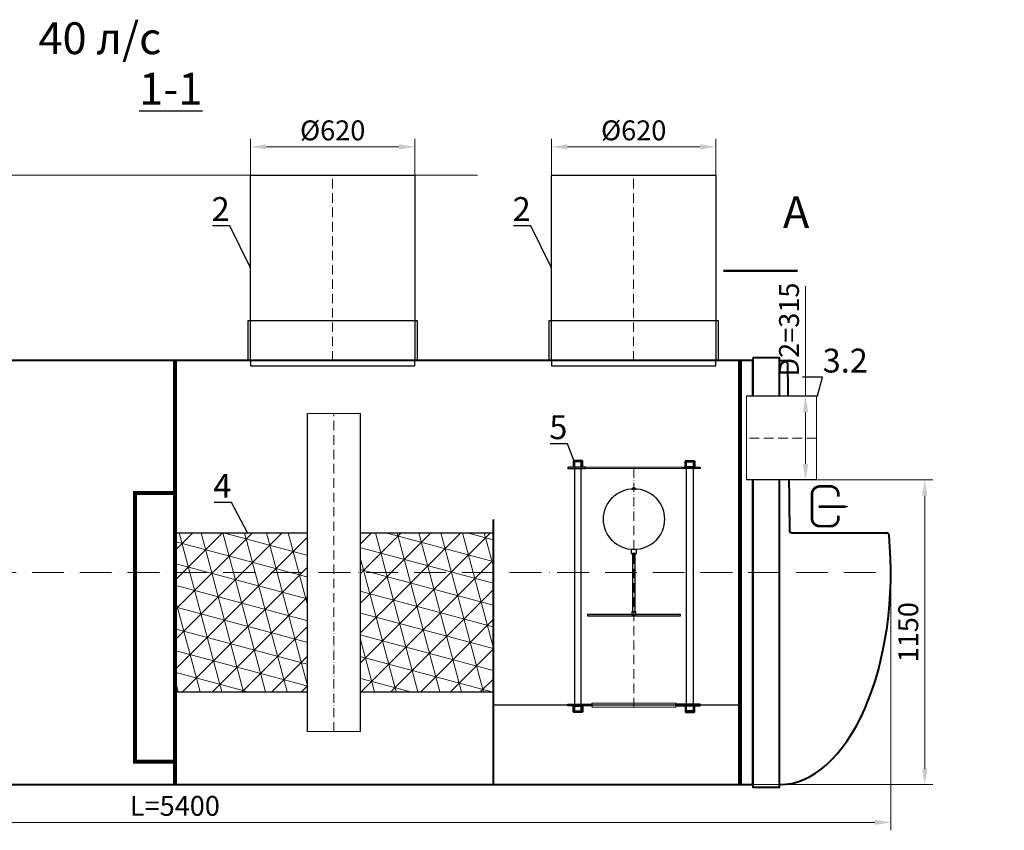
# Model space of a CAD drawing. Units: millimetres. Extents: x 53117 to 141802, y -20164 to 745.
# Drawn here: x 56804 to 60518, y -17984 to -14925 of the extents above; entities that cross this region are included whole.
import ezdxf
from ezdxf import colors
from ezdxf.entities.mleader import LeaderData, LeaderLine
from ezdxf.math import Vec2, Vec3

# ---------------------------------------------------------------- set-up
doc = ezdxf.new("R2010")
doc.units = ezdxf.units.MM
doc.set_wipeout_variables(frame=1)
for name, pattern in [('ACAD_ISO03W100', [30, 12, -18]), ('ACAD_ISO10W100', [18, 12, -3, 0, -3]), ('JIS_02_2.0', [3, 2, -1])]:
    doc.linetypes.add(name, pattern=pattern)
doc.layers.add('2-Bottom level  of pipe', color=7, linetype='Continuous')
doc.layers.add('Бозовая комплектация', color=7, linetype='Continuous', lineweight=40)
doc.styles.add('GOST-2.304_Type-B', font='txt')
doc.styles.add('ГОСТ', font='isocpeur.ttf', dxfattribs={"width": 0.95, "oblique": 15, "height": 2.5})
doc.linetypes.add('зигзаг', pattern='A,0.00254,-5.08,[131,ltypeshp.shx,S=5.08,R=0,X=-5.08,Y=0],-10.16,[131,ltypeshp.shx,S=5.08,R=180,X=5.08,Y=0],-5.08', length=20.32254)
doc.dimstyles.new('ГОСТ', dxfattribs={"dimtxt": 2.5, "dimasz": 2, "dimexe": 1, "dimexo": 0, "dimgap": 0.5, "dimtad": 1, "dimdec": 0, "dimtxsty": 'ГОСТ', "dimcen": -2.5, "dimclrd": 7, "dimclre": 7, "dimclrt": 7, "dimadec": 0, "dimazin": 0, "dimtfac": 1, "dimtdec": 0, "dimtmove": 1, "dimatfit": 3, "dimldrblk": 'DOT', "dimfxl": 1, "dimtfill": 1, "dimlwd": 15, "dimlwe": 15, "dimarcsym": 1})
pattern_1 = [(45, (69741.23, 585.734), (-56.1266, 56.1266), []), (105, (69741.23, 585.734), (-76.67036, -20.54376), []), (165, (69741.23, 585.734), (-20.54376, -76.67036), [])]

# ---------------------------------------------------------------- blocks, each defined once
blk = doc.blocks.new('Выход')
at = {"color": 252, "linetype": 'Continuous', "lineweight": 15, "ltscale": 20, "true_color": 0x939598, "const_width": 10}
blk.add_lwpolyline([(100, -34.9), (100, -45, -0.414214), (70, -75), (30, -75, -0.414214), (0, -45), (0, 45, -0.414214), (30, 75), (70, 75, -0.414214), (100, 45), (100, 36.6)], format="xyb", dxfattribs=at)
at = {"color": 252, "linetype": 'Continuous', "lineweight": 15, "ltscale": 20, "true_color": 0x939598}
blk.add_lwpolyline([(25.1, -1.5, 10, 10, 0), (82.7, -1.5, 35, 2, 0), (136.2, -1.5, 2, 2, 0)], format="xyseb", dxfattribs=at)
blk = doc.blocks.new('_Dot')
at = {"color": 0, "linetype": 'ByBlock', "lineweight": -2}
blk.add_line((-0.5, 0), (-1, 0), dxfattribs=at)
at = {"color": 0, "linetype": 'ByBlock', "const_width": 0.5}
blk.add_lwpolyline([(-0.25, 0, 1), (0.25, 0, 1)], format="xyb", close=True, dxfattribs=at)
blk = doc.blocks.new('*U22')
at = {"color": 250, "linetype": 'ACAD_ISO10W100', "lineweight": 15, "ltscale": 3}
blk.add_line((-0.8, -0.3), (-0.8, 699.7), dxfattribs=at)
at = {"color": 250, "lineweight": 30, "ltscale": 20}
blk.add_lwpolyline([(-310.8, 699.7), (309.2, 699.7), (309.2, -0.3), (-310.8, -0.3)], close=True, dxfattribs=at)
at = {"layer": '2-Bottom level  of pipe', "color": 7, "lineweight": 30, "ltscale": 50}
for points in [[(-320.8, -0.3), (319.2, -0.3), (319.2, 149.7), (-320.8, 149.7)], [(-310.8, -20.3), (309.2, -20.3), (309.2, -0.3), (-310.8, -0.3)]]:
    blk.add_lwpolyline(points, close=True, dxfattribs=at)
blk = doc.blocks.new('*U61')
at = {"color": 30, "linetype": 'Continuous', "lineweight": 15, "ltscale": 20, "true_color": 0xf26722, "style": 'GOST-2.304_Type-B', "flags": 1}
blk.add_attdef('МАТЕРИАЛ', (325.8, 122.6), '', height=2.5, dxfattribs=at)
at = {"color": 250, "linetype": 'Continuous', "lineweight": 15}
blk.add_wipeout([(0, 157.5), (15.6, 157.5), (15.6, -157.5), (0, -157.5)], dxfattribs=at)
at = {"lineweight": 30}
for p, q in [((0, 157.5), (15.6, 157.5)), ((0, -157.5), (15.6, -157.5))]:
    blk.add_line(p, q, dxfattribs=at)
at = {"color": 7, "linetype": 'Continuous', "lineweight": 20}
for p, q in [((0, 157.5), (0, -157.5)), ((15.6, 157.5), (15.6, -157.5))]:
    blk.add_line(p, q, dxfattribs=at)
at = {"color": 7, "linetype": 'ACAD_ISO10W100', "lineweight": 15, "ltscale": 3}
blk.add_line((0, 0), (15.6, 0), dxfattribs=at)
blk = doc.blocks.new('*U64')
at = {"lineweight": 30, "ltscale": 20, "true_color": 0x939598}
h = blk.add_hatch(color=252, dxfattribs=at)
h.dxf.hatch_style = 1
h.paths.add_polyline_path([(-250, 892.2), (-182.5, 892.2), (-182.5, 898.2), (-250, 898.2)])
h.paths.add_polyline_path([(250, 892.2), (182.5, 892.2), (182.5, 898.2), (250, 898.2)])
h.paths.add_polyline_path([(250, 3), (157.5, 3), (157.5, -3), (250, -3)])
h.paths.add_polyline_path([(-250, 3), (-157.5, 3), (-157.5, -3), (-250, -3)])
at = {"color": 251, "linetype": 'ACAD_ISO10W100', "lineweight": 15, "ltscale": 3, "true_color": 0x636466}
blk.add_line((0, 893.2), (0, -3), dxfattribs=at)
at = {"color": 251, "lineweight": 30, "ltscale": 20, "true_color": 0x636466}
for points in [[(-250, 892.2), (-182.5, 892.2), (-182.5, 898.2), (-250, 898.2)], [(-223.8, -21.8), (-198.8, -21.8), (-198.8, 918.2), (-223.8, 918.2)], [(250, 892.2), (182.5, 892.2), (182.5, 898.2), (250, 898.2)], [(223.7, -21.8), (198.7, -21.8), (198.7, 918.2), (223.7, 918.2)], [(-250, 3), (-157.5, 3), (-157.5, -3), (-250, -3)], [(250, 3), (157.5, 3), (157.5, -3), (250, -3)]]:
    blk.add_lwpolyline(points, close=True, dxfattribs=at)
for points in [[(-196.2, 922.6), (-226.2, 922.6, 0.414214), (-229.2, 919.6), (-229.2, 898.6), (-193.2, 898.6), (-193.2, 919.6, 0.414214)], [(-197.2, 919.6), (-225.2, 919.6, 0.414214), (-226.2, 918.6), (-226.2, 898.6), (-196.2, 898.6), (-196.2, 918.6, 0.414214)], [(196.2, 922.6), (226.2, 922.6, -0.414214), (229.2, 919.6), (229.2, 898.6), (193.2, 898.6), (193.2, 919.6, -0.414214)], [(197.2, 919.6), (225.2, 919.6, -0.414214), (226.2, 918.6), (226.2, 898.6), (196.2, 898.6), (196.2, 918.6, -0.414214)], [(-196.2, -27.4), (-226.2, -27.4, -0.414214), (-229.2, -24.4), (-229.2, -3.4), (-193.2, -3.4), (-193.2, -24.4, -0.414214)], [(-197.2, -24.4), (-225.2, -24.4, -0.414214), (-226.2, -23.4), (-226.2, -3.4), (-196.2, -3.4), (-196.2, -23.4, -0.414214)], [(196.2, -27.4), (226.2, -27.4, 0.414214), (229.2, -24.4), (229.2, -3.4), (193.2, -3.4), (193.2, -24.4, 0.414214)], [(197.2, -24.4), (225.2, -24.4, 0.414214), (226.2, -23.4), (226.2, -3.4), (196.2, -3.4), (196.2, -23.4, 0.414214)]]:
    blk.add_lwpolyline(points, format="xyb", close=True, dxfattribs=at)
at = {"color": 251, "lineweight": 18, "ltscale": 20, "true_color": 0x636466}
for points in [[(-182.5, 892.2), (182.5, 892.2), (182.5, 898.2), (-182.5, 898.2)], [(-157.5, 3), (157.5, 3), (157.5, -3), (-157.5, -3)]]:
    blk.add_lwpolyline(points, close=True, dxfattribs=at)
at = {"color": 5, "lineweight": 30, "ltscale": 20}
for points in [[(-5, 814.7), (5, 814.7), (5, 818.5), (-5, 818.5)], [(-10, 571.6), (10, 571.6), (10, 586.6), (-10, 586.6)], [(-175, 336.6), (175, 336.6), (175, 341.6), (-175, 341.6)], [(-7.5, 341.6), (7.5, 341.6), (7.5, 351.6), (-7.5, 351.6)]]:
    blk.add_lwpolyline(points, close=True, dxfattribs=at)
at = {"color": 5, "linetype": 'зигзаг', "lineweight": 30, "ltscale": 0.3}
blk.add_lwpolyline([(-5, 351.6), (5, 351.6), (5, 571.6), (-5, 571.6)], close=True, dxfattribs=at)
at = {"color": 5, "lineweight": 30, "ltscale": 20}
blk.add_circle((0, 701.6), 115, dxfattribs=at)
at = {"color": 250, "lineweight": 15, "ltscale": 20, "xscale": -1, "rotation": 270}
blk.add_blockref('*U61', (0, -7.8), dxfattribs=at)
blk = doc.blocks.new('*U1406')
at = {"color": 30, "linetype": 'Continuous', "lineweight": 15, "ltscale": 20, "true_color": 0xf26722, "style": 'GOST-2.304_Type-B', "flags": 1}
blk.add_attdef('МАТЕРИАЛ', (325.8, 122.6), '', height=2.5, dxfattribs=at)
at = {"color": 250, "linetype": 'Continuous', "lineweight": 15}
blk.add_wipeout([(0, 100), (1200, 100), (1200, -100), (0, -100)], dxfattribs=at)
at = {"lineweight": 30}
for p, q in [((0, 100), (1200, 100)), ((0, -100), (1200, -100))]:
    blk.add_line(p, q, dxfattribs=at)
at = {"color": 7, "linetype": 'Continuous', "lineweight": 20}
for p, q in [((0, 100), (0, -100)), ((1200, 100), (1200, -100))]:
    blk.add_line(p, q, dxfattribs=at)
at = {"color": 7, "linetype": 'ACAD_ISO10W100', "lineweight": 15, "ltscale": 3}
blk.add_line((0, 0), (1200, 0), dxfattribs=at)
blk = doc.blocks.new('*U1405')
at = {"color": 250, "lineweight": 40, "ltscale": 20}
for p, q in [((4980, 800), (5000.2, 800)), ((5010.2, 790.2), (5017.8, 159.8)), ((5027.8, 150), (5383.5, 150))]:
    blk.add_line(p, q, dxfattribs=at)
at = {"color": 7, "linetype": 'ACAD_ISO10W100', "lineweight": 15, "ltscale": 10}
blk.add_line((0, 0), (5400, 0), dxfattribs=at)
at = {"color": 250, "lineweight": 40, "ltscale": 20}
for points in [[(520, 800), (520, -800), (4880, -800), (4880, 800)], [(4880, 810), (4880, -810), (4980, -810), (4980, 810)]]:
    blk.add_lwpolyline(points, close=True, dxfattribs=at)
for centre, start, end in [((5000.2, 790), 1.1519, 90), ((5027.8, 160), 181.1519, 270), ((5383.5, 140), 5.3677, 90)]:
    blk.add_arc(centre, 10, start, end, dxfattribs=at)
blk.add_ellipse((4980, 0), major_axis=(0, 800), ratio=0.525, start_param=3.141593, end_param=4.889483, dxfattribs=at)
blk = doc.blocks.new('*D1409')
at = {"layer": 'Defpoints', "color": 0, "lineweight": 15, "ltscale": 20, "transparency": 16777216}
for p in [(58294.7, -15405.3), (57674.7, -15642.2), (58294.7, -15642.2)]:
    blk.add_point(p, dxfattribs=at)
at = {"layer": 'Бозовая комплектация', "color": 7, "linetype": 'Continuous', "lineweight": 15, "ltscale": 20, "transparency": 16777216}
for p, q in [((57674.7, -15642.2), (57674.7, -15375.3)), ((57734.7, -15405.3), (58234.7, -15405.3)), ((58294.7, -15642.2), (58294.7, -15375.3))]:
    blk.add_line(p, q, dxfattribs=at)
at = {"layer": 'Бозовая комплектация', "color": 7, "lineweight": 15, "ltscale": 20, "transparency": 16777216}
for points in [[(57734.7, -15395.3), (57734.7, -15415.3), (57674.7, -15405.3)], [(58234.7, -15395.3), (58234.7, -15415.3), (58294.7, -15405.3)]]:
    blk.add_solid(points, dxfattribs=at)
at = {"layer": 'Бозовая комплектация', "color": 7, "lineweight": 15, "ltscale": 20, "transparency": 16777216, "insert": (57984.7, -15352.8), "char_height": 75, "attachment_point": 5, "style": 'ГОСТ', "bg_fill": 3, "box_fill_scale": 1.1, "bg_fill_color": 256, "bg_fill_true_color": 13158600, "bg_fill_transparency": 0}
blk.add_mtext('%%C620', dxfattribs=at)
blk = doc.blocks.new('*D1410')
at = {"layer": 'Defpoints', "color": 0, "lineweight": 15, "ltscale": 20, "transparency": 16777216}
for p in [(59430, -15405.3), (58810, -15642.2), (59430, -15642.2)]:
    blk.add_point(p, dxfattribs=at)
at = {"layer": 'Бозовая комплектация', "color": 7, "linetype": 'Continuous', "lineweight": 15, "ltscale": 20, "transparency": 16777216}
for p, q in [((58810, -15642.2), (58810, -15375.3)), ((58870, -15405.3), (59370, -15405.3)), ((59430, -15642.2), (59430, -15375.3))]:
    blk.add_line(p, q, dxfattribs=at)
at = {"layer": 'Бозовая комплектация', "color": 7, "lineweight": 15, "ltscale": 20, "transparency": 16777216}
for points in [[(58870, -15395.3), (58870, -15415.3), (58810, -15405.3)], [(59370, -15395.3), (59370, -15415.3), (59430, -15405.3)]]:
    blk.add_solid(points, dxfattribs=at)
at = {"layer": 'Бозовая комплектация', "color": 7, "lineweight": 15, "ltscale": 20, "transparency": 16777216, "insert": (59120, -15352.8), "char_height": 75, "attachment_point": 5, "style": 'ГОСТ', "bg_fill": 3, "box_fill_scale": 1.1, "bg_fill_color": 256, "bg_fill_true_color": 13158600, "bg_fill_transparency": 0}
blk.add_mtext('%%C620', dxfattribs=at)
blk = doc.blocks.new('*D1416')
at = {"layer": 'Defpoints', "color": 0, "lineweight": 15, "ltscale": 20, "transparency": 16777216}
for p in [(54689.6, -17011.7), (60089.6, -17011.7), (60089.6, -17954.1)]:
    blk.add_point(p, dxfattribs=at)
at = {"layer": 'Бозовая комплектация', "color": 7, "linetype": 'Continuous', "lineweight": 15, "ltscale": 20, "transparency": 16777216}
for p, q in [((54689.6, -17011.7), (54689.6, -17984.1)), ((60089.6, -17011.7), (60089.6, -17984.1)), ((54749.6, -17954.1), (60029.6, -17954.1))]:
    blk.add_line(p, q, dxfattribs=at)
at = {"layer": 'Бозовая комплектация', "color": 7, "lineweight": 15, "ltscale": 20, "transparency": 16777216}
for points in [[(54749.6, -17944.1), (54749.6, -17964.1), (54689.6, -17954.1)], [(60029.6, -17944.1), (60029.6, -17964.1), (60089.6, -17954.1)]]:
    blk.add_solid(points, dxfattribs=at)
at = {"layer": 'Бозовая комплектация', "color": 7, "lineweight": 15, "ltscale": 20, "transparency": 16777216, "insert": (57389.6, -17901.6), "char_height": 75, "attachment_point": 5, "style": 'ГОСТ', "bg_fill": 3, "box_fill_scale": 1.1, "bg_fill_color": 256, "bg_fill_true_color": 13158600, "bg_fill_transparency": 0}
blk.add_mtext('L=5400', dxfattribs=at)
blk = doc.blocks.new('*D1419')
at = {"layer": 'Defpoints', "color": 0, "lineweight": 15, "ltscale": 20, "transparency": 16777216}
for p in [(54589.8, -15511.7), (58531.4, -15511.7), (54827.5, -16611.7)]:
    blk.add_point(p, dxfattribs=at)
at = {"layer": 'Бозовая комплектация', "color": 7, "linetype": 'Continuous', "lineweight": 15, "ltscale": 20, "transparency": 16777216}
for p, q in [((58531.4, -15511.7), (54559.8, -15511.7)), ((54589.8, -16551.7), (54589.8, -15571.7)), ((54827.5, -16611.7), (54559.8, -16611.7))]:
    blk.add_line(p, q, dxfattribs=at)
at = {"layer": 'Бозовая комплектация', "color": 7, "lineweight": 15, "ltscale": 20, "transparency": 16777216}
for points in [[(54579.8, -15571.7), (54599.8, -15571.7), (54589.8, -15511.7)], [(54579.8, -16551.7), (54599.8, -16551.7), (54589.8, -16611.7)]]:
    blk.add_solid(points, dxfattribs=at)
at = {"layer": 'Бозовая комплектация', "color": 7, "lineweight": 15, "ltscale": 20, "transparency": 16777216, "insert": (54526, -16061.7), "char_height": 75, "attachment_point": 5, "rotation": 90, "style": 'ГОСТ', "bg_fill": 3, "box_fill_scale": 1.1, "bg_fill_color": 256, "bg_fill_true_color": 13158600, "bg_fill_transparency": 0}
blk.add_mtext('Н=___', dxfattribs=at)
blk = doc.blocks.new('*D1420')
at = {"layer": 'Defpoints', "color": 0, "lineweight": 15, "ltscale": 20, "transparency": 16777216}
for p in [(59812.5, -16661.6), (59316.2, -17811.7), (60217.7, -17811.7)]:
    blk.add_point(p, dxfattribs=at)
at = {"layer": 'Бозовая комплектация', "color": 7, "linetype": 'Continuous', "lineweight": 15, "ltscale": 20, "transparency": 16777216}
for p, q in [((59812.5, -16661.6), (60247.7, -16661.6)), ((60217.7, -16721.6), (60217.7, -17751.7)), ((59316.2, -17811.7), (60247.7, -17811.7))]:
    blk.add_line(p, q, dxfattribs=at)
at = {"layer": 'Бозовая комплектация', "color": 7, "lineweight": 15, "ltscale": 20, "transparency": 16777216}
for points in [[(60207.7, -16721.6), (60227.7, -16721.6), (60217.7, -16661.6)], [(60207.7, -17751.7), (60227.7, -17751.7), (60217.7, -17811.7)]]:
    blk.add_solid(points, dxfattribs=at)
at = {"layer": 'Бозовая комплектация', "color": 7, "lineweight": 15, "ltscale": 20, "transparency": 16777216, "insert": (60165.2, -17236.7), "char_height": 75, "attachment_point": 5, "rotation": 90, "style": 'ГОСТ', "bg_fill": 3, "box_fill_scale": 1.1, "bg_fill_color": 256, "bg_fill_true_color": 13158600, "bg_fill_transparency": 0}
blk.add_mtext('1150', dxfattribs=at)
blk = doc.blocks.new('*U1404')
at = {"color": 250, "linetype": 'Continuous', "lineweight": 15}
blk.add_wipeout([(0, 157.5), (264, 157.5), (264, -157.5), (0, -157.5)], dxfattribs=at)
at = {"lineweight": 30}
for p, q in [((0, 157.5), (264, 157.5)), ((0, -157.5), (264, -157.5))]:
    blk.add_line(p, q, dxfattribs=at)
at = {"color": 7, "linetype": 'Continuous', "lineweight": 20}
for p, q in [((0, 157.5), (0, -157.5)), ((264, 157.5), (264, -157.5))]:
    blk.add_line(p, q, dxfattribs=at)
at = {"color": 7, "linetype": 'ACAD_ISO10W100', "lineweight": 15, "ltscale": 3}
blk.add_line((0, 0), (264, 0), dxfattribs=at)
blk = doc.blocks.new('*D1421')
at = {"layer": 'Defpoints', "color": 0, "lineweight": 15, "ltscale": 20, "transparency": 16777216}
for p in [(59768, -16346.6), (59812.5, -16346.6), (59812.5, -16661.6)]:
    blk.add_point(p, dxfattribs=at)
at = {"layer": 'Бозовая комплектация', "color": 7, "linetype": 'Continuous', "lineweight": 15, "ltscale": 20, "transparency": 16777216}
for p, q in [((59768, -15930.7), (59768, -16346.6)), ((59812.5, -16346.6), (59738, -16346.6)), ((59768, -16601.6), (59768, -16406.6)), ((59812.5, -16661.6), (59738, -16661.6))]:
    blk.add_line(p, q, dxfattribs=at)
at = {"layer": 'Бозовая комплектация', "color": 7, "lineweight": 15, "ltscale": 20, "transparency": 16777216}
for points in [[(59758, -16406.6), (59778, -16406.6), (59768, -16346.6)], [(59758, -16601.6), (59778, -16601.6), (59768, -16661.6)]]:
    blk.add_solid(points, dxfattribs=at)
at = {"layer": 'Бозовая комплектация', "color": 7, "lineweight": 15, "ltscale": 20, "transparency": 16777216, "insert": (59715.5, -16094.7), "char_height": 75, "attachment_point": 5, "rotation": 90, "style": 'ГОСТ', "bg_fill": 3, "box_fill_scale": 1.1, "bg_fill_color": 256, "bg_fill_true_color": 13158600, "bg_fill_transparency": 0}
blk.add_mtext('D2=315', dxfattribs=at)

msp = doc.modelspace()

# ---------------------------------------------------------------- hatches: boundary and pattern name
at = {"linetype": 'Continuous', "lineweight": 15, "true_color": 0x105689}
h = msp.add_hatch(dxfattribs=at)
h.set_pattern_fill('NET3', color=146, scale=25, angle=45, style=0)
h.set_pattern_definition(pattern_1)
h.paths.add_polyline_path([(57389.7, -16861.7), (57389.7, -17461.7), (58589.7, -17461.7), (58589.7, -16861.7)])
h = msp.add_hatch(dxfattribs=at)
h.set_pattern_fill('NET3', color=146, scale=25, angle=45, style=0)
h.set_pattern_definition(pattern_1)
h.paths.add_polyline_path([(57389.7, -16861.7), (57389.7, -17461.7), (58589.7, -17461.7), (58589.7, -16861.7)])

# ---------------------------------------------------------------- linework, layer by layer
at = {"layer": '2-Bottom level  of pipe', "color": 7, "lineweight": 30, "ltscale": 50}
msp.add_lwpolyline([(59651.6, -15593.2, 0, 0, 0), (59651.6, -15753.2, 40, 0.8, 0), (59651.6, -15873.2, 0.8, 0.8, 0)], format="xyseb", dxfattribs=at)
at = {"layer": '2-Bottom level  of pipe', "color": 7, "lineweight": 30, "ltscale": 50, "const_width": 8}
msp.add_lwpolyline([(59738.3, -15873.2), (59458.3, -15873.2)], dxfattribs=at)
at = {"layer": 'Бозовая комплектация', "color": 146, "ltscale": 20, "true_color": 0x105689}
msp.add_line((58589.7, -16811.7), (58589.7, -17811.7), dxfattribs=at)
at = {"layer": 'Бозовая комплектация', "color": 146, "lineweight": 15, "ltscale": 20, "true_color": 0x105689, "const_width": 15}
for points in [[(57389.7, -16211.8), (57389.7, -17811.7)], [(59520.9, -16211.7), (59521, -17811.7)]]:
    msp.add_lwpolyline(points, dxfattribs=at)
msp.add_lwpolyline([(57239, -16711.2), (57389.7, -16711.2), (57389.7, -17725.4), (57239, -17725.4)], close=True, dxfattribs=at)
at = {"layer": 'Бозовая комплектация', "color": 146, "linetype": 'JIS_02_2.0', "lineweight": 15, "ltscale": 20, "true_color": 0x105689, "const_width": 5}
msp.add_lwpolyline([(57389.7, -16861.7), (58589.7, -16861.7), (58589.7, -17461.7), (57389.7, -17461.7)], close=True, dxfattribs=at)
msp.add_lwpolyline([(57389.7, -16861.7), (58589.7, -16861.7), (58589.7, -17461.7), (57389.7, -17461.7)], close=True, dxfattribs=at)
at = {"layer": 'Бозовая комплектация', "color": 146, "linetype": 'ACAD_ISO03W100', "lineweight": 15, "ltscale": 2, "true_color": 0x105689}
msp.add_lwpolyline([(57389.7, -16861.7), (57389.7, -17461.7), (58589.7, -17461.7), (58589.7, -16861.7)], close=True, dxfattribs=at)
msp.add_lwpolyline([(57389.7, -16861.7), (57389.7, -17461.7), (58589.7, -17461.7), (58589.7, -16861.7)], close=True, dxfattribs=at)

# ---------------------------------------------------------------- block references
at = {"color": 250, "linetype": 'Continuous', "lineweight": 15, "ltscale": 20}
msp.add_blockref('Выход', (59792.1, -16761.5), dxfattribs=at)
at = {"layer": 'Бозовая комплектация', "color": 250, "lineweight": 15, "ltscale": 20}
for p in [(57985.4, -16211.4), (59120.7, -16211.4)]:
    msp.add_blockref('*U22', p, dxfattribs=at)

# ---------------------------------------------------------------- texts
at = {"color": 114, "linetype": 'Continuous', "lineweight": 15, "ltscale": 20, "true_color": 0x139b48, "insert": (57338.2, -14935.4), "char_height": 120, "width": 3210.787, "attachment_point": 3, "style": 'ГОСТ'}
msp.add_mtext('{\\C217;\\c9381779;40 л/с}', dxfattribs=at)
at = {"char_height": 120, "attachment_point": 2, "style": 'ГОСТ'}
for s, insert, width in [('{\\L1-1}', (57374, -15125.7), 451.333), ('A', (59732.7, -15591.9), 282.083)]:
    msp.add_mtext(s, dxfattribs=dict(at, insert=insert, width=width))

# ---------------------------------------------------------------- leaders
at = {"color": 250, "linetype": 'Continuous', "lineweight": 15}
ml = msp.add_multileader_mtext('Standard', dxfattribs=at)
ml.set_content('2', color=7, style='ГОСТ')
ml.set_leader_properties()
ml.set_arrow_properties(name='DOT')
ml.build(insert=Vec2(0, 0))
ml.multileader.update_dxf_attribs({"text_left_attachment_type": 6, "text_right_attachment_type": 6, "dogleg_length": 0, "arrow_head_size": 2.4, "scale": 30})
ctx = ml.context
ctx.base_point, ctx.scale, ctx.char_height, ctx.arrow_head_size, ctx.landing_gap_size, ctx.plane_origin = Vec3(57529.5, -15702.9), 30, 90, 2.4, 0, Vec3(56276.7, -15919.4)
ctx.left_attachment, ctx.right_attachment, ctx.text_align_type = 6, 6, 2
notes = []
notes.append((ctx, [(0, (1, 1, 0), (57596.4, -15702.9), (-1, 0), 0, [(0, [(57674.7, -15861.7)], 0, [])])]))
ctx.mtext.insert, ctx.mtext.width, ctx.mtext.alignment, ctx.mtext.flow_direction = Vec3(57596.4, -15594.9), 2.5, 3, 5
ml = msp.add_multileader_mtext('Standard', dxfattribs=at)
ml.set_content('2', color=7, style='ГОСТ')
ml.set_leader_properties()
ml.set_arrow_properties(name='DOT')
ml.build(insert=Vec2(0, 0))
ml.multileader.update_dxf_attribs({"text_left_attachment_type": 6, "text_right_attachment_type": 6, "dogleg_length": 0, "arrow_head_size": 2.4, "scale": 30})
ctx = ml.context
ctx.base_point, ctx.scale, ctx.char_height, ctx.arrow_head_size, ctx.landing_gap_size, ctx.plane_origin = Vec3(58664.8, -15702.9), 30, 90, 2.4, 0, Vec3(57412, -15919.4)
ctx.left_attachment, ctx.right_attachment, ctx.text_align_type = 6, 6, 2
notes.append((ctx, [(0, (1, 1, 0), (58731.7, -15702.9), (-1, 0), 0, [(0, [(58810, -15861.7)], 0, [])])]))
ctx.mtext.insert, ctx.mtext.width, ctx.mtext.alignment, ctx.mtext.flow_direction = Vec3(58731.7, -15594.9), 2.5, 3, 5
ml = msp.add_multileader_mtext('Standard', dxfattribs=at)
ml.set_content('3.2', color=7, style='ГОСТ')
ml.set_leader_properties()
ml.set_arrow_properties(name='DOT')
ml.build(insert=Vec2(0, 0))
ml.multileader.update_dxf_attribs({"text_left_attachment_type": 6, "text_right_attachment_type": 6, "dogleg_length": 0, "arrow_head_size": 2.4, "scale": 30})
ctx = ml.context
ctx.base_point, ctx.scale, ctx.char_height, ctx.arrow_head_size, ctx.landing_gap_size, ctx.plane_origin = Vec3(59832.7, -16274.8), 30, 90, 2.4, 0, Vec3(62665.7, -16872.1)
ctx.left_attachment, ctx.right_attachment = 6, 6
notes.append((ctx, [(1, (1, 1, 0), (59832.7, -16274.8), (1, 0), 0, [(0, [(59812.5, -16346.6)], 0, [])])]))
ctx.mtext.insert, ctx.mtext.width, ctx.mtext.flow_direction = Vec3(59832.7, -16166.8), 2.5, 5
ml = msp.add_multileader_mtext('Standard', dxfattribs=at)
ml.set_content('5', color=7, style='ГОСТ')
ml.set_leader_properties()
ml.set_arrow_properties(name='DOT')
ml.build(insert=Vec2(0, 0))
ml.multileader.update_dxf_attribs({"text_left_attachment_type": 6, "text_right_attachment_type": 6, "dogleg_length": 0, "arrow_head_size": 2.4, "scale": 30})
ctx = ml.context
ctx.base_point, ctx.scale, ctx.char_height, ctx.arrow_head_size, ctx.landing_gap_size, ctx.plane_origin = Vec3(58803, -16526.1), 30, 90, 2.4, 0, Vec3(58980.8, -16455.2)
ctx.left_attachment, ctx.right_attachment, ctx.text_align_type = 6, 6, 2
notes.append((ctx, [(0, (1, 1, 0), (58869.9, -16526.1), (-1, 0), 0, [(0, [(58895.8, -16593.1)], 0, [])])]))
ctx.mtext.insert, ctx.mtext.alignment, ctx.mtext.flow_direction = Vec3(58869.9, -16418.1), 3, 5
ml = msp.add_multileader_mtext('Standard', dxfattribs=at)
ml.set_content('4', color=7, style='ГОСТ')
ml.set_leader_properties()
ml.set_arrow_properties(name='DOT')
ml.build(insert=Vec2(0, 0))
ml.multileader.update_dxf_attribs({"text_left_attachment_type": 6, "text_right_attachment_type": 6, "dogleg_length": 0, "arrow_head_size": 2.4, "scale": 30})
ctx = ml.context
ctx.base_point, ctx.scale, ctx.char_height, ctx.arrow_head_size, ctx.landing_gap_size, ctx.plane_origin = Vec3(57527.5, -16747.3), 30, 90, 2.4, 0, Vec3(57713.8, -16739)
ctx.left_attachment, ctx.right_attachment, ctx.text_align_type = 6, 6, 2
notes.append((ctx, [(0, (1, 1, 0), (57602.9, -16747.3), (-1, 0), 0, [(0, [(57663.6, -16861.7)], 0, [])])]))
ctx.mtext.insert, ctx.mtext.alignment, ctx.mtext.flow_direction = Vec3(57602.9, -16639.3), 3, 5
for ctx, leaders in notes:
    for number, flags, end, landing, length, lines in leaders:
        leader = LeaderData()
        leader.index, (leader.has_last_leader_line, leader.has_dogleg_vector, leader.attachment_direction) = number, flags
        leader.last_leader_point, leader.dogleg_vector, leader.dogleg_length = Vec3(end), Vec3(landing), length
        for number, points, colour, breaks in lines:
            line = LeaderLine()
            line.index, line.vertices, line.color, line.breaks = number, Vec3.list(points), colors.encode_raw_color(colour), breaks
            leader.lines.append(line)
        ctx.leaders.append(leader)

# ---------------------------------------------------------------- next in the draw order: block references
at = {"layer": 'Бозовая комплектация', "color": 250, "lineweight": 15, "ltscale": 20, "xscale": -1, "rotation": 270}
msp.add_blockref('*U1406', (57989.7, -17611.7), dxfattribs=at)
at = {"layer": 'Бозовая комплектация', "color": 250, "lineweight": 15, "ltscale": 20}
msp.add_blockref('*U64', (59121, -17511.7), dxfattribs=at)

# ---------------------------------------------------------------- next in the draw order: dimensions: what is measured, and where the dimension line sits
for base, p1, p2, picture, middle in [((58294.7, -15405.3), (57674.7, -15642.2), (58294.7, -15642.2), '*D1409', (57984.7, -15352.8)), ((59430, -15405.3), (58810, -15642.2), (59430, -15642.2), '*D1410', (59120, -15352.8))]:
    dim = msp.add_linear_dim(base=base, p1=p1, p2=p2, text='%%C<>', dimstyle='ГОСТ', override={"dimtxt": 2.5}, dxfattribs=at)
    dim.commit()
    dim.dimension.update_dxf_attribs({"geometry": picture, "text_midpoint": middle})

# ---------------------------------------------------------------- next in the draw order: linework, layer by layer
at = {"color": 251, "lineweight": 30, "ltscale": 20, "true_color": 0x636466}
msp.add_lwpolyline([(58589.7, -17811.7), (59521, -17811.7), (59521, -17511.6), (58589.7, -17511.7)], close=True, dxfattribs=at)

# ---------------------------------------------------------------- next in the draw order: block references
at = {"layer": 'Бозовая комплектация', "color": 250, "lineweight": 15, "ltscale": 20}
msp.add_blockref('*U1405', (54689.6, -17011.7), dxfattribs=at)

# ---------------------------------------------------------------- next in the draw order: leaders
at = {"color": 250, "linetype": 'Continuous', "lineweight": 15}
ml = msp.add_multileader_mtext('Standard', dxfattribs=at)
ml.set_content('Detail{\\C26; \\C256;\\c0;А}', color=7, style='ГОСТ')
ml.set_leader_properties()
ml.set_arrow_properties(name='DOT')
ml.build(insert=Vec2(0, 0))
ml.multileader.update_dxf_attribs({"text_left_attachment_type": 6, "text_right_attachment_type": 6, "dogleg_length": 0, "arrow_head_size": 2.4, "scale": 30})
ctx = ml.context
ctx.base_point, ctx.scale, ctx.char_height, ctx.arrow_head_size, ctx.landing_gap_size, ctx.plane_origin = Vec3(55594.5, -15426.1), 30, 75, 2.4, 0, Vec3(56777.3, -14928.6)
ctx.left_attachment, ctx.right_attachment = 6, 6
notes = []
notes.append((ctx, [(1, (1, 1, 0), (55976.7, -15426.1), (-1, 0), 0, [(0, [(56048.1, -15480.6)], 0, [])])]))
ctx.mtext.insert, ctx.mtext.width, ctx.mtext.flow_direction = Vec3(55594.5, -15336.1), 1659.611, 5
for ctx, leaders in notes:
    for number, flags, end, landing, length, lines in leaders:
        leader = LeaderData()
        leader.index, (leader.has_last_leader_line, leader.has_dogleg_vector, leader.attachment_direction) = number, flags
        leader.last_leader_point, leader.dogleg_vector, leader.dogleg_length = Vec3(end), Vec3(landing), length
        for number, points, colour, breaks in lines:
            line = LeaderLine()
            line.index, line.vertices, line.color, line.breaks = number, Vec3.list(points), colors.encode_raw_color(colour), breaks
            leader.lines.append(line)
        ctx.leaders.append(leader)

# ---------------------------------------------------------------- next in the draw order: dimensions: what is measured, and where the dimension line sits
at = {"layer": 'Бозовая комплектация', "color": 250, "lineweight": 15, "ltscale": 20}
dim = msp.add_linear_dim(base=(54589.8, -15511.7), p1=(54827.5, -16611.7), p2=(58531.4, -15511.7), angle=90, text='Н=___', dimstyle='ГОСТ', dxfattribs=at)
dim.commit()
dim.dimension.update_dxf_attribs({"geometry": '*D1419', "text_midpoint": (54526, -16061.7)})
dim = msp.add_linear_dim(base=(60089.6, -17954.1), p1=(54689.6, -17011.7), p2=(60089.6, -17011.7), text='L=<>', dimstyle='ГОСТ', dxfattribs=at)
dim.commit()
dim.dimension.update_dxf_attribs({"geometry": '*D1416', "text_midpoint": (57389.6, -17901.6)})

# ---------------------------------------------------------------- next in the draw order: dimensions: what is measured, and where the dimension line sits
dim = msp.add_linear_dim(base=(60217.7, -17811.7), p1=(59812.5, -16661.6), p2=(59316.2, -17811.7), angle=90, dimstyle='ГОСТ', dxfattribs=at)
dim.commit()
dim.dimension.update_dxf_attribs({"geometry": '*D1420', "text_midpoint": (60165.2, -17236.7)})

# ---------------------------------------------------------------- next in the draw order: leaders
at = {"color": 250, "linetype": 'Continuous', "lineweight": 15}
ml = msp.add_multileader_mtext('Standard', dxfattribs=at)
ml.set_content('Detail{\\C250; }B', color=7, style='ГОСТ')
ml.set_leader_properties()
ml.set_arrow_properties(name='DOT')
ml.build(insert=Vec2(0, 0))
ml.multileader.update_dxf_attribs({"text_left_attachment_type": 6, "text_right_attachment_type": 6, "dogleg_length": 0, "arrow_head_size": 2.4, "scale": 30})
ctx = ml.context
ctx.base_point, ctx.scale, ctx.char_height, ctx.arrow_head_size, ctx.landing_gap_size, ctx.plane_origin = Vec3(55522.3, -16015.4), 30, 75, 2.4, 0, Vec3(57217.1, -15903.7)
ctx.left_attachment, ctx.right_attachment = 6, 6
notes = []
notes.append((ctx, [(1, (1, 1, 0), (55897.4, -16015.4), (-1, 0), 0, [(0, [(55992.9, -16105.9)], 0, [])])]))
ctx.mtext.insert, ctx.mtext.width, ctx.mtext.defined_height, ctx.mtext.flow_direction = Vec3(55522.3, -15925.4), 707.464, 197.4, 5
for ctx, leaders in notes:
    for number, flags, end, landing, length, lines in leaders:
        leader = LeaderData()
        leader.index, (leader.has_last_leader_line, leader.has_dogleg_vector, leader.attachment_direction) = number, flags
        leader.last_leader_point, leader.dogleg_vector, leader.dogleg_length = Vec3(end), Vec3(landing), length
        for number, points, colour, breaks in lines:
            line = LeaderLine()
            line.index, line.vertices, line.color, line.breaks = number, Vec3.list(points), colors.encode_raw_color(colour), breaks
            leader.lines.append(line)
        ctx.leaders.append(leader)

# ---------------------------------------------------------------- next in the draw order: block references
at = {"layer": 'Бозовая комплектация', "color": 250, "lineweight": 15, "ltscale": 20, "rotation": 180}
msp.add_blockref('*U1404', (59809.3, -16504.1), dxfattribs=at)

# ---------------------------------------------------------------- next in the draw order: dimensions: what is measured, and where the dimension line sits
at = {"layer": 'Бозовая комплектация', "color": 250, "lineweight": 15, "ltscale": 20}
dim = msp.add_linear_dim(base=(59768, -16346.6), p1=(59812.5, -16661.6), p2=(59812.5, -16346.6), angle=90, text='D2=<>', dimstyle='ГОСТ', dxfattribs=at)
dim.commit()
dim.dimension.update_dxf_attribs({"geometry": '*D1421', "text_midpoint": (59774.8, -16094.7), "dimtype": 160})

doc.saveas('drawing.dxf')
